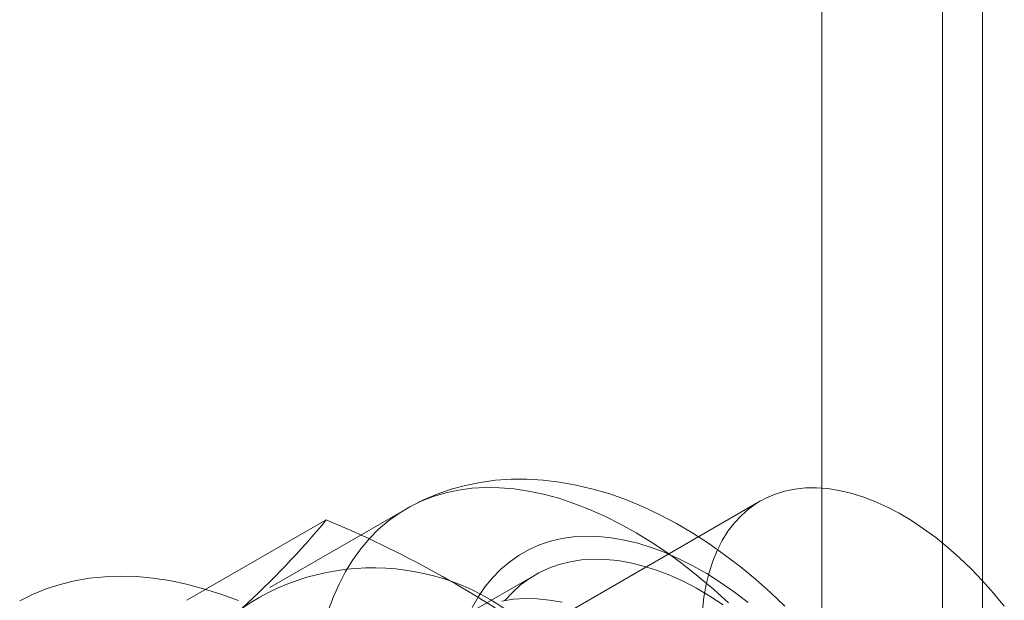
# Model space of a CAD drawing. Units: millimetres. Extents: x 0 to 420, y 0 to 297.
# Drawn here: x 319 to 320, y 190 to 190 of the extents above; entities that cross this region are included whole.
import ezdxf

# ---------------------------------------------------------------- set-up
doc = ezdxf.new("R2010")
doc.units = ezdxf.units.MM

msp = doc.modelspace()

# ---------------------------------------------------------------- linework, layer by layer
at = {"color": 7, "linetype": 'Continuous', "lineweight": 15}
for p, q in [((320.13617, 115.0423), (320.13617, 211.88404)), ((319.99474, 114.96066), (319.99474, 211.8024)), ((320.10081, 117.67562), (320.10081, 209.53646)), ((319.99474, 117.61439), (319.99474, 209.47523)), ((319.94047, 190.05381), (319.44549, 189.76807)), ((319.62859, 190.04697), (319.50838, 189.97757)), ((319.43528, 189.96633), (319.558, 190.03717)), ((319.74226, 189.98887), (319.68216, 189.95418))]:
    msp.add_line(p, q, dxfattribs=at)
at = {"color": 7, "linetype": 'Continuous', "lineweight": 15, "flags": 128}
for points in [[(319.96214, 189.96106), (319.94929, 189.97328), (319.93614, 189.98495), (319.92271, 189.99604), (319.90901, 190.00652), (319.89506, 190.01635), (319.88089, 190.02551), (319.86652, 190.03396), (319.85198, 190.04166), (319.83731, 190.04859), (319.82255, 190.0547), (319.80775, 190.05997), (319.79294, 190.06437), (319.7782, 190.06789), (319.76356, 190.0705), (319.74909, 190.07222), (319.73483, 190.07303), (319.72081, 190.07296), (319.70709, 190.07201), (319.69368, 190.07021), (319.68063, 190.06757), (319.66794, 190.06411), (319.65566, 190.05987), (319.64378, 190.05485), (319.63235, 190.04908), (319.62854, 190.04694)], [(319.55949, 189.95651), (319.56405, 189.96888), (319.56924, 189.98062), (319.57504, 189.9917), (319.58145, 190.00208), (319.58844, 190.01175), (319.596, 190.02068), (319.60411, 190.02886), (319.61276, 190.03625), (319.62191, 190.04285), (319.63156, 190.04863), (319.64168, 190.05359), (319.65223, 190.05772), (319.66321, 190.06099), (319.67458, 190.06341), (319.68631, 190.06497), (319.69838, 190.06567), (319.71076, 190.06549), (319.72342, 190.06446), (319.73633, 190.06256), (319.74946, 190.0598), (319.76277, 190.05619), (319.77624, 190.05174), (319.78984, 190.04645), (319.80353, 190.04034), (319.81727, 190.03343), (319.83105, 190.02573), (319.84481, 190.01725), (319.85854, 190.00803), (319.8722, 189.99807), (319.88575, 189.98741), (319.89917, 189.97607), (319.91242, 189.96408)], [(320.1554, 189.96112), (320.14595, 189.97257), (320.13621, 189.98353), (320.1262, 189.99394), (320.11596, 190.00376), (320.10554, 190.01297), (320.09497, 190.02153), (320.08429, 190.0294), (320.07354, 190.03655), (320.06276, 190.04297), (320.05199, 190.04861), (320.04127, 190.05348), (320.03064, 190.05753), (320.02014, 190.06077), (320.0098, 190.06318), (319.99968, 190.06475), (319.9898, 190.06547), (319.9802, 190.06534), (319.97092, 190.06436), (319.96199, 190.06254), (319.95344, 190.05988), (319.94531, 190.0564), (319.93763, 190.0521), (319.93042, 190.04699), (319.92372, 190.04111), (319.91754, 190.03447), (319.91191, 190.0271), (319.90686, 190.01902), (319.90239, 190.01027), (319.89854, 190.00087), (319.8953, 189.99086), (319.89269, 189.98028), (319.89073, 189.96917), (319.88942, 189.95757)], [(319.68656, 189.96), (319.69202, 189.96954), (319.69808, 189.97837), (319.70472, 189.98646), (319.71191, 189.99379), (319.71965, 190.00033), (319.7279, 190.00607), (319.73663, 190.01098), (319.74583, 190.01506), (319.75546, 190.01829), (319.7655, 190.02065), (319.77591, 190.02216), (319.78666, 190.02279), (319.79772, 190.02254), (319.80906, 190.02143), (319.82064, 190.01944), (319.83243, 190.01659), (319.84439, 190.01289), (319.85648, 190.00834), (319.86867, 190.00297), (319.88092, 189.99678), (319.89319, 189.9898), (319.90545, 189.98204), (319.91766, 189.97354), (319.92979, 189.96431)], [(319.71523, 189.96601), (319.72197, 189.97334), (319.72926, 189.9799), (319.73706, 189.98565), (319.74536, 189.99059), (319.75413, 189.9947), (319.76333, 189.99795), (319.77295, 190.00036), (319.78294, 190.00189), (319.79328, 190.00256), (319.80393, 190.00236), (319.81485, 190.00128), (319.82602, 189.99934), (319.83739, 189.99653), (319.84892, 189.99288), (319.86059, 189.98838), (319.87235, 189.98306), (319.88416, 189.97693), (319.89599, 189.97001), (319.90779, 189.96232)], [(319.28791, 189.96573), (319.29933, 189.97148), (319.31121, 189.97636), (319.32353, 189.98038), (319.33627, 189.98351), (319.34939, 189.98576), (319.36288, 189.98712), (319.37671, 189.98759), (319.39085, 189.98716), (319.40526, 189.98584), (319.41994, 189.98364), (319.43484, 189.98054), (319.44993, 189.97657), (319.46519, 189.97172), (319.48059, 189.96601)], [(319.71284, 189.96566), (319.72284, 189.9672), (319.73317, 189.96786), (319.74382, 189.96766), (319.75475, 189.96659), (319.76591, 189.96464)]]:
    msp.add_lwpolyline(points, dxfattribs=at)
at = {"color": 7, "linetype": 'Continuous', "lineweight": 15}
for centre, radius, start, end in [((318.96619, 190.5273), 0.76842, 312.35624, 320.36878), ((319.1877, 189.14595), 0.96509, 54.71567, 67.43752), ((319.59915, 189.79031), 0.20468, 44.48867, 124.26787)]:
    msp.add_arc(centre, radius, start, end, dxfattribs=at)

doc.saveas('drawing.dxf')
